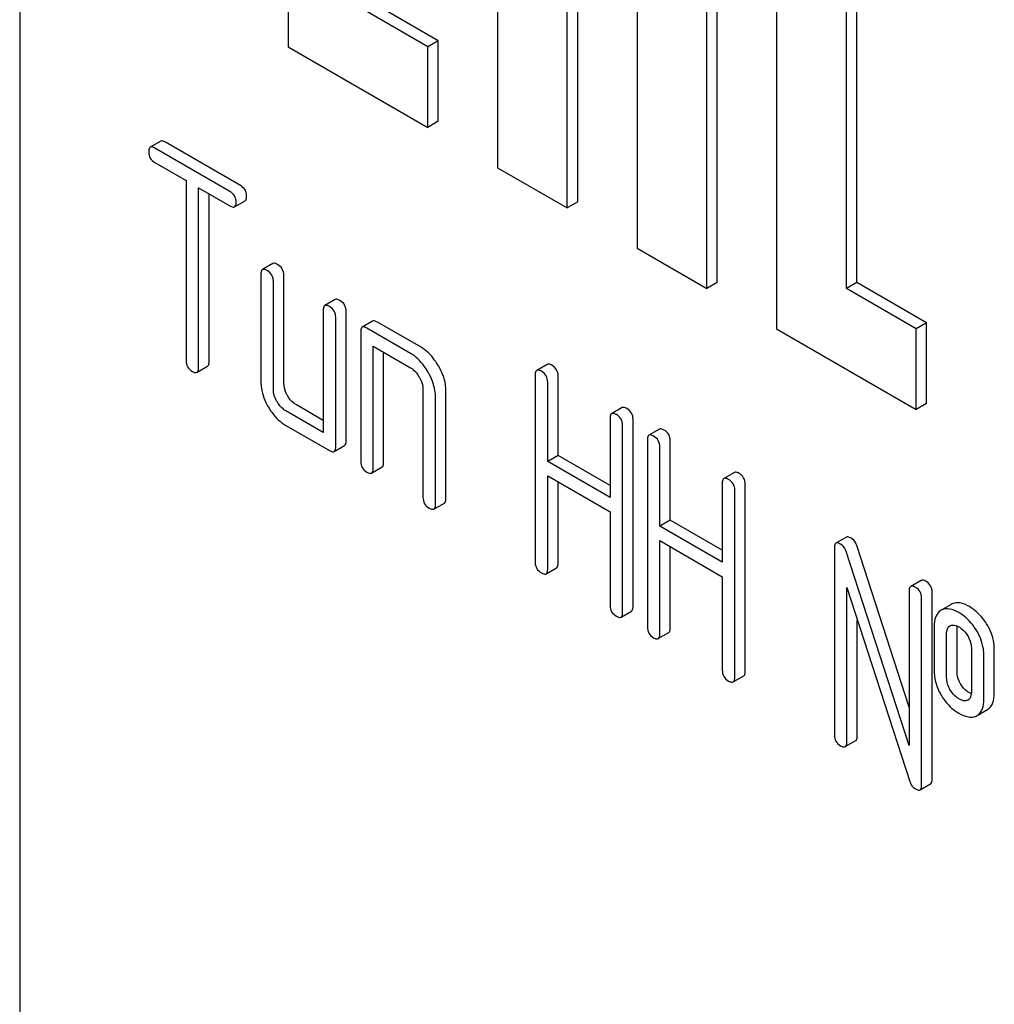
# Model space of a CAD drawing. Units: millimetres. Extents: x 0 to 8400, y -6 to 5940.
# Drawn here: x 5619 to 5638, y 2207 to 2226 of the extents above; entities that cross this region are included whole.
import ezdxf

# ---------------------------------------------------------------- set-up
doc = ezdxf.new("R2010")
doc.units = ezdxf.units.MM
doc.header["$LTSCALE"] = 462
doc.layers.get('0').update_dxf_attribs({"linetype": 'CONTINUOUS'})

msp = doc.modelspace()

# ---------------------------------------------------------------- linework, layer by layer
at = {"color": 7, "linetype": 'Continuous'}
for p, q in [((5618.572, 2260.826), (5618.572, 2138.35)), ((5624.017, 2240.642), (5624.017, 2225.945)), ((5628.26, 2238.192), (5628.26, 2223.495)), ((5632.714, 2221.168), (5632.714, 2235.865)), ((5632.502, 2221.046), (5632.502, 2235.743)), ((5633.917, 2234.926), (5633.917, 2220.229)), ((5635.331, 2221.046), (5635.331, 2232.477)), ((5635.543, 2221.168), (5635.543, 2232.354)), ((5629.674, 2222.679), (5629.674, 2229.211)), ((5629.886, 2222.801), (5629.886, 2229.088)), ((5631.088, 2228.394), (5631.088, 2221.862)), ((5627.058, 2226.067), (5625.643, 2226.884)), ((5626.845, 2225.945), (5625.431, 2226.761)), ((5627.058, 2226.067), (5626.845, 2225.945)), ((5627.058, 2224.434), (5627.058, 2226.067)), ((5624.017, 2225.945), (5626.845, 2224.312)), ((5626.845, 2224.312), (5626.845, 2225.945)), ((5627.058, 2224.434), (5626.845, 2224.312)), ((5621.432, 2224.032), (5621.22, 2223.909)), ((5622.834, 2223.014), (5621.315, 2223.891)), ((5623.046, 2223.136), (5621.527, 2224.013)), ((5621.315, 2223.599), (5621.947, 2223.234)), ((5628.26, 2223.495), (5629.674, 2222.679)), ((5621.947, 2223.234), (5621.947, 2219.586)), ((5622.199, 2219.44), (5622.199, 2223.088)), ((5622.199, 2223.088), (5622.834, 2222.722)), ((5622.412, 2219.563), (5622.412, 2222.966)), ((5622.929, 2222.703), (5623.141, 2222.826)), ((5629.886, 2222.801), (5629.674, 2222.679)), ((5631.088, 2221.862), (5632.502, 2221.046)), ((5623.707, 2221.551), (5623.494, 2221.429)), ((5623.463, 2221.337), (5623.463, 2219.149)), ((5623.928, 2219.125), (5623.928, 2221.314)), ((5623.716, 2219.003), (5623.716, 2221.191)), ((5632.714, 2221.168), (5632.502, 2221.046)), ((5635.543, 2221.168), (5635.331, 2221.046)), ((5636.957, 2220.352), (5635.543, 2221.168)), ((5636.745, 2220.229), (5635.331, 2221.046)), ((5624.97, 2220.822), (5624.758, 2220.699)), ((5624.727, 2220.608), (5624.727, 2218.127)), ((5624.979, 2217.835), (5624.979, 2220.462)), ((5625.191, 2217.958), (5625.191, 2220.584)), ((5625.728, 2220.384), (5625.516, 2220.261)), ((5626.708, 2219.855), (5625.823, 2220.365)), ((5636.957, 2220.352), (5636.745, 2220.229)), ((5636.957, 2218.719), (5636.957, 2220.352)), ((5625.485, 2220.17), (5625.485, 2217.544)), ((5626.496, 2219.732), (5625.611, 2220.243)), ((5633.917, 2220.229), (5636.745, 2218.596)), ((5636.745, 2218.596), (5636.745, 2220.229)), ((5625.738, 2217.398), (5625.738, 2219.878)), ((5625.738, 2219.878), (5626.496, 2219.44)), ((5625.95, 2217.52), (5625.95, 2219.756)), ((5622.168, 2219.349), (5622.38, 2219.471)), ((5629.266, 2219.509), (5629.054, 2219.386)), ((5629.023, 2219.295), (5629.023, 2215.501)), ((5629.488, 2217.663), (5629.488, 2219.271)), ((5629.276, 2217.541), (5629.276, 2219.149)), ((5626.748, 2219.003), (5626.748, 2216.814)), ((5627.213, 2216.791), (5627.213, 2218.979)), ((5624.727, 2218.372), (5624.181, 2218.687)), ((5627.001, 2216.668), (5627.001, 2218.857)), ((5636.957, 2218.719), (5636.745, 2218.596)), ((5624.727, 2218.127), (5623.968, 2218.565)), ((5630.785, 2218.632), (5630.573, 2218.509)), ((5623.968, 2218.273), (5624.853, 2217.762)), ((5630.542, 2218.418), (5630.542, 2216.81)), ((5630.794, 2214.478), (5630.794, 2218.272)), ((5631.007, 2214.601), (5631.007, 2218.394)), ((5631.541, 2218.195), (5631.329, 2218.073)), ((5624.948, 2217.744), (5625.16, 2217.866)), ((5631.297, 2217.981), (5631.297, 2214.188)), ((5631.762, 2216.35), (5631.762, 2217.958)), ((5629.488, 2217.663), (5629.276, 2217.541)), ((5630.542, 2217.055), (5629.488, 2217.663)), ((5631.55, 2216.228), (5631.55, 2217.836)), ((5630.542, 2216.81), (5629.276, 2217.541)), ((5625.706, 2217.306), (5625.918, 2217.429)), ((5633.06, 2217.319), (5632.848, 2217.196)), ((5629.276, 2215.355), (5629.276, 2217.249)), ((5629.276, 2217.249), (5630.542, 2216.518)), ((5629.488, 2215.478), (5629.488, 2217.126)), ((5632.816, 2217.105), (5632.816, 2215.497)), ((5633.281, 2213.288), (5633.281, 2217.081)), ((5633.069, 2213.165), (5633.069, 2216.959)), ((5626.97, 2216.577), (5627.182, 2216.699)), ((5630.542, 2216.518), (5630.542, 2214.624)), ((5631.762, 2216.35), (5631.55, 2216.228)), ((5632.816, 2215.742), (5631.762, 2216.35)), ((5632.816, 2215.497), (5631.55, 2216.228)), ((5631.55, 2214.042), (5631.55, 2215.936)), ((5631.55, 2215.936), (5632.816, 2215.205)), ((5635.332, 2216.007), (5635.12, 2215.884)), ((5631.762, 2214.164), (5631.762, 2215.813)), ((5635.088, 2215.793), (5635.088, 2211.999)), ((5636.604, 2211.786), (5635.328, 2215.716)), ((5636.604, 2212.562), (5635.54, 2215.838)), ((5629.244, 2215.264), (5629.456, 2215.386)), ((5632.816, 2215.205), (5632.816, 2213.311)), ((5636.848, 2215.131), (5636.636, 2215.009)), ((5635.341, 2214.985), (5636.617, 2211.055)), ((5635.341, 2211.853), (5635.341, 2214.985)), ((5636.604, 2214.917), (5636.604, 2211.786)), ((5637.069, 2211.1), (5637.069, 2214.894)), ((5636.857, 2210.978), (5636.857, 2214.772)), ((5630.763, 2214.387), (5630.975, 2214.509)), ((5637.266, 2214.533), (5637.245, 2214.522)), ((5637.457, 2214.645), (5637.266, 2214.534)), ((5637.478, 2214.655), (5637.457, 2214.645)), ((5635.553, 2211.976), (5635.553, 2214.331)), ((5631.519, 2213.95), (5631.731, 2214.073)), ((5637.11, 2214.188), (5637.11, 2213.312)), ((5637.429, 2214.211), (5637.441, 2214.216)), ((5637.575, 2213.289), (5637.575, 2214.164)), ((5637.363, 2213.167), (5637.363, 2214.042)), ((5637.866, 2213.752), (5637.866, 2212.876)), ((5638.33, 2212.853), (5638.33, 2213.728)), ((5638.118, 2212.73), (5638.118, 2213.606)), ((5633.037, 2213.074), (5633.25, 2213.196)), ((5637.799, 2212.709), (5637.79, 2212.704)), ((5637.983, 2212.393), (5638.195, 2212.515)), ((5637.962, 2212.382), (5637.983, 2212.393)), ((5635.309, 2211.762), (5635.522, 2211.884)), ((5636.826, 2210.886), (5637.038, 2211.009))]:
    msp.add_line(p, q, dxfattribs=at)
msp.add_arc((5637.745, 2212.802), 0.108, 299.9794, 307.707, dxfattribs=at)
for points, knots in [([(5621.22, 2223.909), (5621.215, 2223.906), (5621.19, 2223.882), (5621.189, 2223.845), (5621.189, 2223.818)], [0, 0, 0, 0, 0.188255, 1, 1, 1, 1]), ([(5621.315, 2223.891), (5621.305, 2223.896), (5621.277, 2223.911), (5621.239, 2223.92), (5621.22, 2223.909)], [0, 0, 0, 0, 0.339154, 1, 1, 1, 1]), ([(5621.527, 2224.013), (5621.517, 2224.019), (5621.489, 2224.033), (5621.451, 2224.042), (5621.432, 2224.032)], [0, 0, 0, 0, 0.339154, 1, 1, 1, 1]), ([(5621.189, 2223.818), (5621.189, 2223.774), (5621.206, 2223.682), (5621.277, 2223.621), (5621.315, 2223.599)], [0, 0, 0, 0, 0.500001, 1, 1, 1, 1]), ([(5623.172, 2222.917), (5623.172, 2222.961), (5623.153, 2223.052), (5623.084, 2223.114), (5623.046, 2223.136)], [0, 0, 0, 0, 0.500001, 1, 1, 1, 1]), ([(5622.96, 2222.795), (5622.96, 2222.839), (5622.941, 2222.929), (5622.872, 2222.992), (5622.834, 2223.014)], [0, 0, 0, 0, 0.500001, 1, 1, 1, 1]), ([(5623.141, 2222.826), (5623.146, 2222.829), (5623.171, 2222.853), (5623.172, 2222.89), (5623.172, 2222.917)], [0, 0, 0, 0, 0.186091, 1, 1, 1, 1]), ([(5622.834, 2222.722), (5622.843, 2222.716), (5622.871, 2222.702), (5622.91, 2222.692), (5622.929, 2222.703)], [0, 0, 0, 0, 0.335829, 1, 1, 1, 1]), ([(5622.929, 2222.703), (5622.934, 2222.706), (5622.959, 2222.73), (5622.96, 2222.768), (5622.96, 2222.795)], [0, 0, 0, 0, 0.186091, 1, 1, 1, 1]), ([(5623.802, 2221.533), (5623.792, 2221.538), (5623.764, 2221.553), (5623.725, 2221.562), (5623.707, 2221.551)], [0, 0, 0, 0, 0.339154, 1, 1, 1, 1]), ([(5623.928, 2221.314), (5623.928, 2221.358), (5623.908, 2221.448), (5623.839, 2221.511), (5623.802, 2221.533)], [0, 0, 0, 0, 0.500001, 1, 1, 1, 1]), ([(5623.494, 2221.429), (5623.489, 2221.426), (5623.464, 2221.402), (5623.463, 2221.364), (5623.463, 2221.337)], [0, 0, 0, 0, 0.188255, 1, 1, 1, 1]), ([(5623.589, 2221.41), (5623.58, 2221.416), (5623.552, 2221.431), (5623.513, 2221.44), (5623.494, 2221.429)], [0, 0, 0, 0, 0.339154, 1, 1, 1, 1]), ([(5623.716, 2221.191), (5623.716, 2221.235), (5623.696, 2221.326), (5623.627, 2221.388), (5623.589, 2221.41)], [0, 0, 0, 0, 0.500001, 1, 1, 1, 1]), ([(5624.758, 2220.699), (5624.753, 2220.696), (5624.728, 2220.672), (5624.727, 2220.635), (5624.727, 2220.608)], [0, 0, 0, 0, 0.188255, 1, 1, 1, 1]), ([(5624.853, 2220.681), (5624.843, 2220.686), (5624.815, 2220.701), (5624.777, 2220.71), (5624.758, 2220.699)], [0, 0, 0, 0, 0.339154, 1, 1, 1, 1]), ([(5624.979, 2220.462), (5624.979, 2220.506), (5624.96, 2220.596), (5624.891, 2220.659), (5624.853, 2220.681)], [0, 0, 0, 0, 0.500001, 1, 1, 1, 1]), ([(5625.065, 2220.803), (5625.055, 2220.809), (5625.027, 2220.824), (5624.989, 2220.832), (5624.97, 2220.822)], [0, 0, 0, 0, 0.339154, 1, 1, 1, 1]), ([(5625.191, 2220.584), (5625.191, 2220.628), (5625.172, 2220.719), (5625.103, 2220.781), (5625.065, 2220.803)], [0, 0, 0, 0, 0.500001, 1, 1, 1, 1]), ([(5625.516, 2220.261), (5625.511, 2220.258), (5625.486, 2220.234), (5625.485, 2220.197), (5625.485, 2220.17)], [0, 0, 0, 0, 0.188255, 1, 1, 1, 1]), ([(5625.611, 2220.243), (5625.602, 2220.249), (5625.573, 2220.263), (5625.535, 2220.272), (5625.516, 2220.261)], [0, 0, 0, 0, 0.339154, 1, 1, 1, 1]), ([(5625.823, 2220.365), (5625.814, 2220.371), (5625.786, 2220.386), (5625.747, 2220.395), (5625.728, 2220.384)], [0, 0, 0, 0, 0.339154, 1, 1, 1, 1]), ([(5626.851, 2219.354), (5626.827, 2219.395), (5626.733, 2219.542), (5626.605, 2219.669), (5626.496, 2219.732)], [0, 0, 0, 0, 0.276133, 1, 1, 1, 1]), ([(5627.063, 2219.476), (5627.039, 2219.518), (5626.945, 2219.664), (5626.817, 2219.792), (5626.708, 2219.855)], [0, 0, 0, 0, 0.276133, 1, 1, 1, 1]), ([(5621.947, 2219.586), (5621.947, 2219.542), (5621.964, 2219.451), (5622.035, 2219.389), (5622.073, 2219.367)], [0, 0, 0, 0, 0.500001, 1, 1, 1, 1]), ([(5622.38, 2219.471), (5622.385, 2219.474), (5622.41, 2219.498), (5622.412, 2219.536), (5622.412, 2219.563)], [0, 0, 0, 0, 0.186091, 1, 1, 1, 1]), ([(5627.213, 2218.979), (5627.213, 2219.019), (5627.199, 2219.194), (5627.13, 2219.36), (5627.063, 2219.476)], [0, 0, 0, 0, 0.229918, 1, 1, 1, 1]), ([(5629.361, 2219.49), (5629.352, 2219.496), (5629.324, 2219.51), (5629.285, 2219.519), (5629.266, 2219.509)], [0, 0, 0, 0, 0.339154, 1, 1, 1, 1]), ([(5629.488, 2219.271), (5629.488, 2219.315), (5629.468, 2219.406), (5629.399, 2219.468), (5629.361, 2219.49)], [0, 0, 0, 0, 0.500001, 1, 1, 1, 1]), ([(5622.073, 2219.367), (5622.083, 2219.362), (5622.111, 2219.347), (5622.149, 2219.338), (5622.168, 2219.349)], [0, 0, 0, 0, 0.335829, 1, 1, 1, 1]), ([(5622.168, 2219.349), (5622.173, 2219.352), (5622.198, 2219.376), (5622.199, 2219.413), (5622.199, 2219.44)], [0, 0, 0, 0, 0.186091, 1, 1, 1, 1]), ([(5626.496, 2219.44), (5626.513, 2219.431), (5626.585, 2219.381), (5626.639, 2219.309), (5626.673, 2219.251)], [0, 0, 0, 0, 0.228475, 1, 1, 1, 1]), ([(5627.001, 2218.857), (5627.001, 2218.897), (5626.987, 2219.071), (5626.918, 2219.237), (5626.851, 2219.354)], [0, 0, 0, 0, 0.229918, 1, 1, 1, 1]), ([(5629.054, 2219.386), (5629.049, 2219.383), (5629.024, 2219.359), (5629.023, 2219.322), (5629.023, 2219.295)], [0, 0, 0, 0, 0.188255, 1, 1, 1, 1]), ([(5629.149, 2219.368), (5629.14, 2219.373), (5629.111, 2219.388), (5629.073, 2219.397), (5629.054, 2219.386)], [0, 0, 0, 0, 0.339154, 1, 1, 1, 1]), ([(5629.276, 2219.149), (5629.276, 2219.192), (5629.256, 2219.283), (5629.187, 2219.346), (5629.149, 2219.368)], [0, 0, 0, 0, 0.500001, 1, 1, 1, 1]), ([(5623.463, 2219.149), (5623.463, 2219.108), (5623.476, 2218.933), (5623.543, 2218.765), (5623.61, 2218.65)], [0, 0, 0, 0, 0.235322, 1, 1, 1, 1]), ([(5624.001, 2218.876), (5623.989, 2218.897), (5623.949, 2218.974), (5623.928, 2219.062), (5623.928, 2219.125)], [0, 0, 0, 0, 0.276167, 1, 1, 1, 1]), ([(5626.673, 2219.251), (5626.684, 2219.231), (5626.724, 2219.154), (5626.748, 2219.066), (5626.748, 2219.003)], [0, 0, 0, 0, 0.267233, 1, 1, 1, 1]), ([(5623.789, 2218.753), (5623.777, 2218.773), (5623.737, 2218.851), (5623.716, 2218.939), (5623.716, 2219.003)], [0, 0, 0, 0, 0.268259, 1, 1, 1, 1]), ([(5624.181, 2218.687), (5624.163, 2218.698), (5624.09, 2218.747), (5624.035, 2218.818), (5624.001, 2218.876)], [0, 0, 0, 0, 0.234073, 1, 1, 1, 1]), ([(5623.968, 2218.565), (5623.951, 2218.575), (5623.878, 2218.624), (5623.823, 2218.695), (5623.789, 2218.753)], [0, 0, 0, 0, 0.228427, 1, 1, 1, 1]), ([(5623.61, 2218.65), (5623.633, 2218.608), (5623.728, 2218.462), (5623.859, 2218.337), (5623.968, 2218.273)], [0, 0, 0, 0, 0.27215, 1, 1, 1, 1]), ([(5630.573, 2218.509), (5630.568, 2218.506), (5630.543, 2218.482), (5630.542, 2218.445), (5630.542, 2218.418)], [0, 0, 0, 0, 0.188255, 1, 1, 1, 1]), ([(5630.668, 2218.491), (5630.658, 2218.496), (5630.63, 2218.511), (5630.592, 2218.52), (5630.573, 2218.509)], [0, 0, 0, 0, 0.339154, 1, 1, 1, 1]), ([(5630.794, 2218.272), (5630.794, 2218.316), (5630.775, 2218.406), (5630.706, 2218.469), (5630.668, 2218.491)], [0, 0, 0, 0, 0.500002, 1, 1, 1, 1]), ([(5630.88, 2218.613), (5630.871, 2218.619), (5630.842, 2218.634), (5630.804, 2218.643), (5630.785, 2218.632)], [0, 0, 0, 0, 0.339154, 1, 1, 1, 1]), ([(5631.007, 2218.394), (5631.007, 2218.438), (5630.987, 2218.529), (5630.918, 2218.591), (5630.88, 2218.613)], [0, 0, 0, 0, 0.500002, 1, 1, 1, 1]), ([(5631.329, 2218.073), (5631.323, 2218.07), (5631.299, 2218.046), (5631.297, 2218.008), (5631.297, 2217.981)], [0, 0, 0, 0, 0.188255, 1, 1, 1, 1]), ([(5631.424, 2218.054), (5631.414, 2218.06), (5631.386, 2218.075), (5631.348, 2218.084), (5631.329, 2218.073)], [0, 0, 0, 0, 0.339154, 1, 1, 1, 1]), ([(5631.636, 2218.177), (5631.626, 2218.182), (5631.598, 2218.197), (5631.56, 2218.206), (5631.541, 2218.195)], [0, 0, 0, 0, 0.339154, 1, 1, 1, 1]), ([(5631.762, 2217.958), (5631.762, 2218.002), (5631.743, 2218.093), (5631.674, 2218.155), (5631.636, 2218.177)], [0, 0, 0, 0, 0.500002, 1, 1, 1, 1]), ([(5625.16, 2217.866), (5625.165, 2217.87), (5625.19, 2217.893), (5625.191, 2217.931), (5625.191, 2217.958)], [0, 0, 0, 0, 0.186091, 1, 1, 1, 1]), ([(5631.55, 2217.836), (5631.55, 2217.879), (5631.53, 2217.97), (5631.462, 2218.033), (5631.424, 2218.054)], [0, 0, 0, 0, 0.500002, 1, 1, 1, 1]), ([(5624.853, 2217.762), (5624.863, 2217.757), (5624.891, 2217.742), (5624.929, 2217.733), (5624.948, 2217.744)], [0, 0, 0, 0, 0.335829, 1, 1, 1, 1]), ([(5624.948, 2217.744), (5624.953, 2217.747), (5624.978, 2217.771), (5624.979, 2217.808), (5624.979, 2217.835)], [0, 0, 0, 0, 0.186091, 1, 1, 1, 1]), ([(5625.485, 2217.544), (5625.485, 2217.5), (5625.503, 2217.408), (5625.573, 2217.347), (5625.611, 2217.325)], [0, 0, 0, 0, 0.500001, 1, 1, 1, 1]), ([(5625.918, 2217.429), (5625.924, 2217.432), (5625.948, 2217.456), (5625.95, 2217.493), (5625.95, 2217.52)], [0, 0, 0, 0, 0.186091, 1, 1, 1, 1]), ([(5625.611, 2217.325), (5625.621, 2217.319), (5625.649, 2217.304), (5625.687, 2217.295), (5625.706, 2217.306)], [0, 0, 0, 0, 0.335829, 1, 1, 1, 1]), ([(5625.706, 2217.306), (5625.711, 2217.309), (5625.736, 2217.333), (5625.738, 2217.371), (5625.738, 2217.398)], [0, 0, 0, 0, 0.186091, 1, 1, 1, 1]), ([(5633.155, 2217.3), (5633.145, 2217.306), (5633.117, 2217.32), (5633.079, 2217.329), (5633.06, 2217.319)], [0, 0, 0, 0, 0.339154, 1, 1, 1, 1]), ([(5633.281, 2217.081), (5633.281, 2217.125), (5633.261, 2217.216), (5633.193, 2217.278), (5633.155, 2217.3)], [0, 0, 0, 0, 0.5, 1, 1, 1, 1]), ([(5632.848, 2217.196), (5632.842, 2217.193), (5632.818, 2217.169), (5632.816, 2217.131), (5632.816, 2217.105)], [0, 0, 0, 0, 0.188255, 1, 1, 1, 1]), ([(5632.943, 2217.178), (5632.933, 2217.183), (5632.905, 2217.198), (5632.866, 2217.207), (5632.848, 2217.196)], [0, 0, 0, 0, 0.339154, 1, 1, 1, 1]), ([(5633.069, 2216.959), (5633.069, 2217.002), (5633.049, 2217.093), (5632.981, 2217.156), (5632.943, 2217.178)], [0, 0, 0, 0, 0.5, 1, 1, 1, 1]), ([(5626.748, 2216.814), (5626.748, 2216.77), (5626.766, 2216.678), (5626.837, 2216.617), (5626.875, 2216.595)], [0, 0, 0, 0, 0.500001, 1, 1, 1, 1]), ([(5626.97, 2216.577), (5626.975, 2216.58), (5627, 2216.604), (5627.001, 2216.641), (5627.001, 2216.668)], [0, 0, 0, 0, 0.186091, 1, 1, 1, 1]), ([(5627.182, 2216.699), (5627.187, 2216.702), (5627.212, 2216.726), (5627.213, 2216.764), (5627.213, 2216.791)], [0, 0, 0, 0, 0.186091, 1, 1, 1, 1]), ([(5626.875, 2216.595), (5626.884, 2216.59), (5626.912, 2216.575), (5626.951, 2216.566), (5626.97, 2216.577)], [0, 0, 0, 0, 0.335828, 1, 1, 1, 1]), ([(5635.12, 2215.884), (5635.114, 2215.881), (5635.09, 2215.857), (5635.088, 2215.82), (5635.088, 2215.793)], [0, 0, 0, 0, 0.188256, 1, 1, 1, 1]), ([(5635.215, 2215.866), (5635.205, 2215.871), (5635.177, 2215.886), (5635.138, 2215.895), (5635.12, 2215.884)], [0, 0, 0, 0, 0.339153, 1, 1, 1, 1]), ([(5635.328, 2215.716), (5635.323, 2215.732), (5635.299, 2215.791), (5635.255, 2215.843), (5635.215, 2215.866)], [0, 0, 0, 0, 0.272874, 1, 1, 1, 1]), ([(5635.427, 2215.988), (5635.417, 2215.994), (5635.389, 2216.009), (5635.351, 2216.018), (5635.332, 2216.007)], [0, 0, 0, 0, 0.339153, 1, 1, 1, 1]), ([(5635.54, 2215.838), (5635.535, 2215.854), (5635.511, 2215.913), (5635.467, 2215.965), (5635.427, 2215.988)], [0, 0, 0, 0, 0.272874, 1, 1, 1, 1]), ([(5629.023, 2215.501), (5629.023, 2215.457), (5629.041, 2215.365), (5629.111, 2215.304), (5629.149, 2215.282)], [0, 0, 0, 0, 0.500001, 1, 1, 1, 1]), ([(5629.456, 2215.386), (5629.462, 2215.389), (5629.486, 2215.413), (5629.488, 2215.451), (5629.488, 2215.478)], [0, 0, 0, 0, 0.186091, 1, 1, 1, 1]), ([(5629.149, 2215.282), (5629.159, 2215.277), (5629.187, 2215.262), (5629.225, 2215.253), (5629.244, 2215.264)], [0, 0, 0, 0, 0.335828, 1, 1, 1, 1]), ([(5629.244, 2215.264), (5629.25, 2215.267), (5629.274, 2215.291), (5629.276, 2215.328), (5629.276, 2215.355)], [0, 0, 0, 0, 0.186091, 1, 1, 1, 1]), ([(5636.943, 2215.113), (5636.933, 2215.118), (5636.905, 2215.133), (5636.867, 2215.142), (5636.848, 2215.131)], [0, 0, 0, 0, 0.339153, 1, 1, 1, 1]), ([(5637.069, 2214.894), (5637.069, 2214.938), (5637.05, 2215.029), (5636.981, 2215.091), (5636.943, 2215.113)], [0, 0, 0, 0, 0.500001, 1, 1, 1, 1]), ([(5636.636, 2215.009), (5636.63, 2215.006), (5636.606, 2214.982), (5636.604, 2214.944), (5636.604, 2214.917)], [0, 0, 0, 0, 0.188256, 1, 1, 1, 1]), ([(5636.731, 2214.99), (5636.721, 2214.996), (5636.693, 2215.011), (5636.655, 2215.02), (5636.636, 2215.009)], [0, 0, 0, 0, 0.339153, 1, 1, 1, 1]), ([(5636.857, 2214.772), (5636.857, 2214.815), (5636.838, 2214.906), (5636.769, 2214.969), (5636.731, 2214.99)], [0, 0, 0, 0, 0.500001, 1, 1, 1, 1]), ([(5637.825, 2214.601), (5637.766, 2214.635), (5637.654, 2214.686), (5637.527, 2214.677), (5637.478, 2214.655)], [0, 0, 0, 0, 0.561503, 1, 1, 1, 1]), ([(5630.542, 2214.624), (5630.542, 2214.58), (5630.559, 2214.488), (5630.63, 2214.427), (5630.668, 2214.405)], [0, 0, 0, 0, 0.500001, 1, 1, 1, 1]), ([(5630.763, 2214.387), (5630.768, 2214.39), (5630.793, 2214.414), (5630.794, 2214.451), (5630.794, 2214.478)], [0, 0, 0, 0, 0.186091, 1, 1, 1, 1]), ([(5630.975, 2214.509), (5630.98, 2214.512), (5631.005, 2214.536), (5631.007, 2214.574), (5631.007, 2214.601)], [0, 0, 0, 0, 0.186091, 1, 1, 1, 1]), ([(5637.245, 2214.522), (5637.199, 2214.495), (5637.119, 2214.386), (5637.11, 2214.259), (5637.11, 2214.188)], [0, 0, 0, 0, 0.429388, 1, 1, 1, 1]), ([(5637.613, 2214.478), (5637.554, 2214.512), (5637.442, 2214.564), (5637.315, 2214.554), (5637.266, 2214.533)], [0, 0, 0, 0, 0.561503, 1, 1, 1, 1]), ([(5637.961, 2214.13), (5637.938, 2214.168), (5637.844, 2214.303), (5637.718, 2214.418), (5637.613, 2214.478)], [0, 0, 0, 0, 0.265433, 1, 1, 1, 1]), ([(5638.173, 2214.253), (5638.15, 2214.29), (5638.056, 2214.425), (5637.93, 2214.54), (5637.825, 2214.601)], [0, 0, 0, 0, 0.265433, 1, 1, 1, 1]), ([(5630.668, 2214.405), (5630.678, 2214.4), (5630.706, 2214.385), (5630.744, 2214.376), (5630.763, 2214.387)], [0, 0, 0, 0, 0.335829, 1, 1, 1, 1]), ([(5631.297, 2214.188), (5631.297, 2214.144), (5631.315, 2214.052), (5631.386, 2213.991), (5631.424, 2213.969)], [0, 0, 0, 0, 0.500001, 1, 1, 1, 1]), ([(5631.731, 2214.073), (5631.736, 2214.076), (5631.761, 2214.1), (5631.762, 2214.137), (5631.762, 2214.164)], [0, 0, 0, 0, 0.186091, 1, 1, 1, 1]), ([(5637.363, 2214.042), (5637.363, 2214.06), (5637.365, 2214.121), (5637.391, 2214.189), (5637.429, 2214.211)], [0, 0, 0, 0, 0.295499, 1, 1, 1, 1]), ([(5637.441, 2214.216), (5637.453, 2214.222), (5637.511, 2214.236), (5637.573, 2214.213), (5637.613, 2214.189)], [0, 0, 0, 0, 0.219468, 1, 1, 1, 1]), ([(5637.613, 2214.189), (5637.63, 2214.18), (5637.699, 2214.133), (5637.755, 2214.066), (5637.789, 2214.011)], [0, 0, 0, 0, 0.229177, 1, 1, 1, 1]), ([(5638.118, 2213.606), (5638.118, 2213.651), (5638.105, 2213.835), (5638.034, 2214.013), (5637.961, 2214.13)], [0, 0, 0, 0, 0.244848, 1, 1, 1, 1]), ([(5638.33, 2213.728), (5638.33, 2213.773), (5638.317, 2213.957), (5638.247, 2214.135), (5638.173, 2214.253)], [0, 0, 0, 0, 0.244848, 1, 1, 1, 1]), ([(5631.424, 2213.969), (5631.433, 2213.963), (5631.461, 2213.949), (5631.5, 2213.94), (5631.519, 2213.95)], [0, 0, 0, 0, 0.335829, 1, 1, 1, 1]), ([(5631.519, 2213.95), (5631.524, 2213.954), (5631.549, 2213.977), (5631.55, 2214.015), (5631.55, 2214.042)], [0, 0, 0, 0, 0.186091, 1, 1, 1, 1]), ([(5637.789, 2214.011), (5637.802, 2213.99), (5637.846, 2213.911), (5637.866, 2213.818), (5637.866, 2213.752)], [0, 0, 0, 0, 0.269213, 1, 1, 1, 1]), ([(5632.816, 2213.311), (5632.816, 2213.267), (5632.834, 2213.175), (5632.905, 2213.114), (5632.943, 2213.092)], [0, 0, 0, 0, 0.500002, 1, 1, 1, 1]), ([(5633.25, 2213.196), (5633.255, 2213.199), (5633.28, 2213.223), (5633.281, 2213.261), (5633.281, 2213.288)], [0, 0, 0, 0, 0.186091, 1, 1, 1, 1]), ([(5637.11, 2213.312), (5637.11, 2213.221), (5637.136, 2213.034), (5637.215, 2212.863), (5637.265, 2212.783)], [0, 0, 0, 0, 0.492766, 1, 1, 1, 1]), ([(5637.652, 2213.024), (5637.639, 2213.045), (5637.595, 2213.126), (5637.575, 2213.22), (5637.575, 2213.289)], [0, 0, 0, 0, 0.25968, 1, 1, 1, 1]), ([(5632.943, 2213.092), (5632.952, 2213.087), (5632.98, 2213.072), (5633.019, 2213.063), (5633.037, 2213.074)], [0, 0, 0, 0, 0.335829, 1, 1, 1, 1]), ([(5633.037, 2213.074), (5633.043, 2213.077), (5633.067, 2213.101), (5633.069, 2213.138), (5633.069, 2213.165)], [0, 0, 0, 0, 0.186091, 1, 1, 1, 1]), ([(5637.44, 2212.902), (5637.427, 2212.923), (5637.383, 2213.005), (5637.363, 2213.099), (5637.363, 2213.167)], [0, 0, 0, 0, 0.26916, 1, 1, 1, 1]), ([(5637.613, 2212.73), (5637.597, 2212.74), (5637.528, 2212.785), (5637.473, 2212.848), (5637.44, 2212.902)], [0, 0, 0, 0, 0.229401, 1, 1, 1, 1]), ([(5637.825, 2212.853), (5637.808, 2212.863), (5637.74, 2212.908), (5637.685, 2212.972), (5637.652, 2213.024)], [0, 0, 0, 0, 0.241732, 1, 1, 1, 1]), ([(5637.866, 2212.876), (5637.866, 2212.86), (5637.863, 2212.804), (5637.843, 2212.742), (5637.811, 2212.717)], [0, 0, 0, 0, 0.290556, 1, 1, 1, 1]), ([(5637.265, 2212.783), (5637.288, 2212.746), (5637.382, 2212.612), (5637.508, 2212.499), (5637.613, 2212.438)], [0, 0, 0, 0, 0.265567, 1, 1, 1, 1]), ([(5637.79, 2212.704), (5637.765, 2212.692), (5637.699, 2212.686), (5637.642, 2212.713), (5637.613, 2212.73)], [0, 0, 0, 0, 0.44844, 1, 1, 1, 1]), ([(5637.983, 2212.393), (5638.029, 2212.419), (5638.109, 2212.529), (5638.118, 2212.658), (5638.118, 2212.73)], [0, 0, 0, 0, 0.423173, 1, 1, 1, 1]), ([(5638.195, 2212.515), (5638.241, 2212.542), (5638.321, 2212.652), (5638.33, 2212.78), (5638.33, 2212.853)], [0, 0, 0, 0, 0.423173, 1, 1, 1, 1]), ([(5637.613, 2212.438), (5637.672, 2212.405), (5637.784, 2212.352), (5637.913, 2212.36), (5637.962, 2212.382)], [0, 0, 0, 0, 0.558936, 1, 1, 1, 1]), ([(5635.088, 2211.999), (5635.088, 2211.955), (5635.106, 2211.864), (5635.176, 2211.802), (5635.215, 2211.78)], [0, 0, 0, 0, 0.500002, 1, 1, 1, 1]), ([(5635.522, 2211.884), (5635.527, 2211.887), (5635.552, 2211.911), (5635.553, 2211.949), (5635.553, 2211.976)], [0, 0, 0, 0, 0.186091, 1, 1, 1, 1]), ([(5635.215, 2211.78), (5635.224, 2211.775), (5635.252, 2211.76), (5635.291, 2211.751), (5635.309, 2211.762)], [0, 0, 0, 0, 0.335828, 1, 1, 1, 1]), ([(5635.309, 2211.762), (5635.315, 2211.765), (5635.339, 2211.789), (5635.341, 2211.826), (5635.341, 2211.853)], [0, 0, 0, 0, 0.186091, 1, 1, 1, 1]), ([(5637.038, 2211.009), (5637.043, 2211.012), (5637.068, 2211.036), (5637.069, 2211.073), (5637.069, 2211.1)], [0, 0, 0, 0, 0.186091, 1, 1, 1, 1]), ([(5636.617, 2211.055), (5636.626, 2211.023), (5636.654, 2210.963), (5636.704, 2210.92), (5636.731, 2210.905)], [0, 0, 0, 0, 0.517006, 1, 1, 1, 1]), ([(5636.731, 2210.905), (5636.74, 2210.899), (5636.768, 2210.885), (5636.807, 2210.876), (5636.826, 2210.886)], [0, 0, 0, 0, 0.335828, 1, 1, 1, 1]), ([(5636.826, 2210.886), (5636.831, 2210.89), (5636.856, 2210.913), (5636.857, 2210.951), (5636.857, 2210.978)], [0, 0, 0, 0, 0.186091, 1, 1, 1, 1])]:
    msp.add_open_spline(points, degree=3, knots=knots, dxfattribs=at)
for points in [[(5637.575, 2214.164), (5637.575, 2214.179), (5637.575, 2214.193), (5637.577, 2214.208)], [(5637.863, 2212.833), (5637.85, 2212.839), (5637.837, 2212.846), (5637.825, 2212.853)]]:
    msp.add_open_spline(points, degree=3, dxfattribs=at)

doc.saveas('drawing.dxf')
